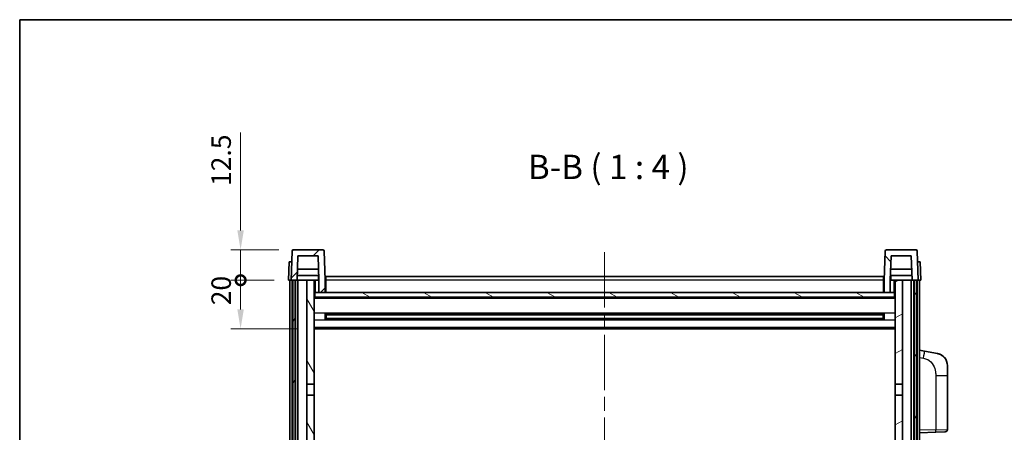
# Model space of a CAD drawing. Units: millimetres. Extents: x 58 to 8730, y 31 to 1156.
# Drawn here: x 1632 to 2037, y 986 to 1156 of the extents above; entities that cross this region are included whole.
import ezdxf

# ---------------------------------------------------------------- set-up
doc = ezdxf.new("R2010")
doc.units = ezdxf.units.MM
doc.header["$LTSCALE"] = 4
doc.linetypes.add('CHAIN', pattern=[0.3543, 0.2362, -0.0295, 0.0591, -0.0295])
doc.layers.get('Defpoints').update_dxf_attribs({"lineweight": 25})
for name, color, linetype, lineweight in [('Border (ISO)', 7, 'Continuous', 35), ('Centerline (ISO)', 131, 'Continuous', 18), ('Dimension (ISO)', 7, 'Continuous', 18), ('Dimension (ISO) @ 1', 7, 'Continuous', 18), ('Hatch (ISO)', 1, 'Continuous', 18), ('Symbol (ISO)', 7, 'Continuous', 18), ('Visible (ISO)', 7, 'Continuous', 35), ('Visible Narrow (ISO)', 7, 'Continuous', 25)]:
    doc.layers.add(name, color=color, linetype=linetype, lineweight=lineweight)
doc.styles.add('Note Text (TK)', font='txt')
doc.dimstyles.new('Default - Method 1b (TK)', dxfattribs={"dimscale": 4, "dimtxt": 2.5, "dimasz": 2.5, "dimexe": 1, "dimexo": 1.5, "dimgap": 1, "dimtad": 1, "dimtoh": 1, "dimrnd": 1e-08, "dimdsep": 46, "dimtxsty": 'Note Text (TK)', "dimcen": 0.09, "dimdle": 5, "dimclrd": 100, "dimclre": 100, "dimclrt": 7, "dimadec": 1, "dimazin": 1, "dimtfac": 1, "dimtmove": 0, "dimatfit": 3, "dimfxl": 1, "dimtolj": 1, "dimlwd": -1, "dimlwe": -1, "dimarcsym": 0})

# ---------------------------------------------------------------- blocks, each defined once
blk = doc.blocks.new('図面枠 tk図枠')
at = {"layer": 'Border (ISO)'}
for q in [(405.5, 289), (14.5, 8)]:
    blk.add_line((14.5, 289), q, dxfattribs=at)
blk = doc.blocks.new('_DotSmall')
at = {"color": 0, "linetype": 'ByBlock', "const_width": 0.5}
blk.add_lwpolyline([(-0.0625, 0, 1), (0.0625, 0, 1)], format="xyb", close=True, dxfattribs=at)
blk = doc.blocks.new('*D282')
at = {"layer": 'Defpoints', "color": 0}
for p in [(1722.87, 1048.82), (1742.62, 1048.82), (1752.12, 1028.82)]:
    blk.add_point(p, dxfattribs=at)
at = {"layer": 'Dimension (ISO)', "color": 100}
for p, q in [((1736.62, 1048.82), (1718.87, 1048.82)), ((1722.87, 1036.82), (1722.87, 1048.82)), ((1746.12, 1028.82), (1718.87, 1028.82))]:
    blk.add_line(p, q, dxfattribs=at)
blk.add_solid([(1721.53, 1036.82), (1724.2, 1036.82), (1722.87, 1028.82)], dxfattribs=at)
at = {"layer": 'Dimension (ISO)', "color": 100, "xscale": 8, "yscale": 8, "zscale": 8, "rotation": 90}
blk.add_blockref('_DotSmall', (1722.87, 1048.82), dxfattribs=at)
at = {"layer": 'Dimension (ISO)', "color": 7, "insert": (1714.87, 1038.5), "char_height": 8, "attachment_point": 4, "rotation": 90, "style": 'Note Text (TK)'}
blk.add_mtext('\\A1;20', dxfattribs=at)
blk = doc.blocks.new('*D281')
at = {"layer": 'Defpoints', "color": 0}
for p in [(1722.87, 1061.32), (1744.54, 1061.32), (1742.62, 1048.82)]:
    blk.add_point(p, dxfattribs=at)
at = {"layer": 'Dimension (ISO)', "color": 100}
for p, q in [((1722.87, 1069.32), (1722.87, 1109.57)), ((1738.54, 1061.32), (1718.87, 1061.32)), ((1722.87, 1048.82), (1722.87, 1061.32)), ((1736.62, 1048.82), (1718.87, 1048.82)), ((1722.87, 1048.82), (1722.87, 1040.82))]:
    blk.add_line(p, q, dxfattribs=at)
blk.add_solid([(1721.53, 1069.32), (1724.2, 1069.32), (1722.87, 1061.32)], dxfattribs=at)
at = {"layer": 'Dimension (ISO)', "color": 100, "xscale": 8, "yscale": 8, "zscale": 8, "rotation": 90}
blk.add_blockref('_DotSmall', (1722.87, 1048.82), dxfattribs=at)
at = {"layer": 'Dimension (ISO)', "color": 7, "insert": (1714.87, 1087.57), "char_height": 8, "attachment_point": 4, "rotation": 90, "style": 'Note Text (TK)'}
blk.add_mtext('\\A1;12.5', dxfattribs=at)

msp = doc.modelspace()

# ---------------------------------------------------------------- hatches: boundary and pattern name
at = {"layer": 'Hatch (ISO)'}
h = msp.add_hatch(dxfattribs=at)
h.set_pattern_fill('ANSI31', color=256, scale=101.6, style=0)
h.set_pattern_definition([(45, (1574, 1e-06), (-8.98026, 8.98026), [])])
edge = h.paths.add_edge_path()
edge.add_line((1746.4677, 1058.8181), (1754.7662, 1058.8181))
edge.add_line((1754.7662, 1058.8181), (1755.1154, 1048.8181))
edge.add_line((1755.1154, 1048.8181), (1755.1169, 1048.8181))
edge.add_line((1755.1169, 1048.8181), (1755.1169, 1043.8181))
edge.add_line((1755.1169, 1043.8181), (1757.6169, 1043.8181))
edge.add_line((1757.6169, 1043.8181), (1757.6169, 1048.8181))
edge.add_line((1757.6169, 1048.8181), (1757.1973, 1060.8356))
edge.add_ellipse((1756.6976, 1060.8181), major_axis=(0.4997, 0.0174), ratio=1, start_angle=0, end_angle=88)
edge.add_line((1756.6976, 1061.3181), (1744.5363, 1061.3181))
edge.add_ellipse((1744.5363, 1060.8181), major_axis=(0, 0.5), ratio=1, start_angle=0, end_angle=88)
edge.add_line((1744.0366, 1060.8356), (1743.6169, 1048.8181))
edge.add_line((1743.6169, 1048.8181), (1744.3669, 1048.8181))
edge.add_line((1744.3669, 1048.8181), (1745.3669, 1048.8181))
edge.add_line((1745.3669, 1048.8181), (1746.1185, 1048.8181))
edge.add_line((1746.1185, 1048.8181), (1746.4677, 1058.8181))
h = msp.add_hatch(dxfattribs=at)
h.set_pattern_fill('ANSI31', color=256, scale=101.6, angle=90.00021, style=0)
h.set_pattern_definition([(135.0002, (1574, 1e-06), (-8.98022, -8.98029), [])])
edge = h.paths.add_edge_path()
edge.add_line((1987.6169, 1043.8181), (1990.1169, 1043.8181))
edge.add_line((1990.1169, 1043.8181), (1990.1169, 1048.8181))
edge.add_line((1990.1169, 1048.8181), (1990.1185, 1048.8181))
edge.add_line((1990.1185, 1048.8181), (1990.4677, 1058.8181))
edge.add_line((1990.4677, 1058.8181), (1998.7662, 1058.8181))
edge.add_line((1998.7662, 1058.8181), (1999.1154, 1048.8181))
edge.add_line((1999.1154, 1048.8181), (1999.8669, 1048.8181))
edge.add_line((1999.8669, 1048.8181), (2000.8669, 1048.8181))
edge.add_line((2000.8669, 1048.8181), (2001.6169, 1048.8181))
edge.add_line((2001.6169, 1048.8181), (2001.1973, 1060.8356))
edge.add_ellipse((2000.6976, 1060.8181), major_axis=(0.4997, 0.0174), ratio=1, start_angle=0, end_angle=88)
edge.add_line((2000.6976, 1061.3181), (1988.5363, 1061.3181))
edge.add_ellipse((1988.5363, 1060.8181), major_axis=(0, 0.5), ratio=1, start_angle=0, end_angle=88)
edge.add_line((1988.0366, 1060.8356), (1987.6169, 1048.8181))
edge.add_line((1987.6169, 1048.8181), (1987.6169, 1043.8181))
h = msp.add_hatch(dxfattribs=at)
h.set_pattern_fill('ANSI31', color=256, scale=101.6, angle=14.999978, style=0)
h.set_pattern_definition([(60, (1574, 1e-06), (-10.99852, 6.35), [])])
h.paths.add_polyline_path([(1999.8669, 1048.8181), (1999.8669, 799.3181), (2000.8669, 799.3181), (2000.8669, 1048.8181)])
h.paths.add_polyline_path([(1744.3669, 1048.8181), (1744.3669, 799.3181), (1745.3669, 799.3181), (1745.3669, 1048.8181)])
h = msp.add_hatch(dxfattribs=at)
h.set_pattern_fill('ANSI31', color=256, scale=101.6, angle=75.000175, style=0)
h.set_pattern_definition([(120.0002, (1574, 1e-06), (-10.9985, -6.35003), [])])
h.paths.add_polyline_path([(1750.1169, 803.8181), (1750.1169, 802.3181), (1750.1169, 801.3181), (1750.8669, 801.3181), (1753.1169, 801.3181), (1753.1169, 803.8181)])
h.paths.add_polyline_path([(1750.1169, 1006.0681), (1753.1169, 1006.0681), (1753.1169, 1048.8181), (1750.1169, 1048.8181)])
h.paths.add_polyline_path([(1750.1169, 810.3181), (1750.1169, 808.8181), (1753.1169, 808.8181), (1753.1169, 811.2181), (1753.1169, 834.0681), (1750.1169, 834.0681)])
h.paths.add_polyline_path([(1750.1169, 838.5681), (1753.1169, 838.5681), (1753.1169, 1001.5681), (1750.1169, 1001.5681)])
h = msp.add_hatch(dxfattribs=at)
h.set_pattern_fill('ANSI31', color=256, scale=101.6, angle=-14.999978, style=0)
h.set_pattern_definition([(30, (1574, 1e-06), (-6.35, 10.99852), [])])
h.paths.add_polyline_path([(1995.1169, 802.3181), (1995.1169, 803.8181), (1992.1169, 803.8181), (1992.1169, 801.3181), (1994.3669, 801.3181), (1995.1169, 801.3181)])
h.paths.add_polyline_path([(1992.1169, 1006.0681), (1995.1169, 1006.0681), (1995.1169, 1048.8181), (1992.1169, 1048.8181)])
h.paths.add_polyline_path([(1995.1169, 808.8181), (1995.1169, 810.3181), (1995.1169, 834.0681), (1992.1169, 834.0681), (1992.1169, 811.2181), (1992.1169, 808.8181)])
h.paths.add_polyline_path([(1992.1169, 838.5681), (1995.1169, 838.5681), (1995.1169, 1001.5681), (1992.1169, 1001.5681)])
h = msp.add_hatch(dxfattribs=at)
h.set_pattern_fill('ANSI31', color=256, scale=101.6, angle=105.000246, style=0)
h.set_pattern_definition([(150.0002, (1574, 1e-06), (-6.34995, -10.99855), [])])
h.paths.add_polyline_path([(1753.3669, 1043.8181), (1753.3669, 1041.8181), (1991.8669, 1041.8181), (1991.8669, 1043.8181), (1990.1169, 1043.8181), (1987.6169, 1043.8181), (1757.6169, 1043.8181), (1755.1169, 1043.8181)])

# ---------------------------------------------------------------- linework, layer by layer
at = {"layer": 'Centerline (ISO)', "linetype": 'CHAIN', "ltscale": 23.990969}
msp.add_line((1872.6169, 1060.3181), (1872.6169, 771.3181), dxfattribs=at)
at = {"layer": 'Visible (ISO)'}
for p, q in [((1756.6976, 1061.3181), (1744.5363, 1061.3181)), ((2000.6976, 1061.3181), (1988.5363, 1061.3181)), ((1744.0366, 1060.8356), (1743.6169, 1048.8181)), ((1746.1185, 1048.8181), (1746.4677, 1058.8181)), ((1746.4677, 1058.8181), (1754.7662, 1058.8181)), ((1754.7662, 1058.8181), (1755.1154, 1048.8181)), ((1757.6169, 1048.8181), (1757.1973, 1060.8356)), ((1988.0366, 1060.8356), (1987.6169, 1048.8181)), ((1990.1185, 1048.8181), (1990.4677, 1058.8181)), ((1990.4677, 1058.8181), (1998.7662, 1058.8181)), ((1998.7662, 1058.8181), (1999.1154, 1048.8181)), ((2001.6169, 1048.8181), (2001.1973, 1060.8356)), ((1742.8789, 1056.3181), (1742.6169, 1048.8181)), ((1742.8789, 1056.3181), (1743.8782, 1056.3181)), ((1743.8789, 1056.3181), (1743.8782, 1056.3181)), ((1754.9583, 1053.3181), (1746.2756, 1053.3181)), ((1998.9583, 1053.3181), (1990.2756, 1053.3181)), ((2001.3557, 1056.3181), (2001.355, 1056.3181)), ((2001.3557, 1056.3181), (2002.355, 1056.3181)), ((2002.6169, 1048.8181), (2002.355, 1056.3181)), ((1755.0456, 1050.8181), (1746.1883, 1050.8181)), ((1754.8669, 1050.8181), (1754.8669, 1048.8181)), ((1757.8669, 1050.3181), (1987.3669, 1050.3181)), ((1757.8669, 1048.8181), (1757.8669, 1050.3181)), ((1987.3669, 1050.3181), (1987.3669, 1048.8181)), ((1999.0456, 1050.8181), (1990.1883, 1050.8181)), ((1990.3669, 1050.8181), (1990.3669, 1048.8181)), ((1743.6163, 1048.8181), (1742.6169, 1048.8181)), ((1743.1169, 801.3181), (1743.1169, 1048.8181)), ((1743.6169, 1048.8181), (1743.6163, 1048.8181)), ((1743.6169, 1048.8181), (1746.1185, 1048.8181)), ((1744.1169, 801.3181), (1744.1169, 1048.8181)), ((1744.3669, 1048.8181), (1744.3669, 799.3181)), ((1745.3669, 1048.8181), (1744.3669, 1048.8181)), ((1745.3669, 799.3181), (1745.3669, 1048.8181)), ((1745.4669, 801.3181), (1745.4669, 1048.8181)), ((1746.4669, 1048.8181), (1746.1185, 1048.8181)), ((1750.1169, 1048.8181), (1746.4669, 1048.8181)), ((1746.4669, 801.3181), (1746.4669, 1048.8181)), ((1753.1169, 1048.8181), (1750.1169, 1048.8181)), ((1750.1169, 1048.8181), (1750.1169, 1006.0681)), ((1753.1169, 1006.0681), (1753.1169, 1048.8181)), ((1753.1169, 1048.8181), (1754.8669, 1048.8181)), ((1754.8669, 1048.8181), (1755.1154, 1048.8181)), ((1755.1154, 1048.8181), (1755.1169, 1048.8181)), ((1755.1169, 1048.8181), (1755.1169, 1043.8181)), ((1757.8669, 1048.8181), (1757.6169, 1048.8181)), ((1757.6169, 1043.8181), (1757.6169, 1048.8181)), ((1757.8669, 1048.8181), (1757.8669, 1043.8181)), ((1987.6169, 1048.8181), (1987.3669, 1048.8181)), ((1987.3669, 1043.8181), (1987.3669, 1048.8181)), ((1987.6169, 1048.8181), (1987.6169, 1043.8181)), ((1990.1169, 1043.8181), (1990.1169, 1048.8181)), ((1990.1169, 1048.8181), (1990.1185, 1048.8181)), ((1990.1185, 1048.8181), (1990.3669, 1048.8181)), ((1990.3669, 1048.8181), (1992.1169, 1048.8181)), ((1995.1169, 1048.8181), (1992.1169, 1048.8181)), ((1992.1169, 1048.8181), (1992.1169, 1006.0681)), ((1995.1169, 1006.0681), (1995.1169, 1048.8181)), ((1998.7669, 1048.8181), (1995.1169, 1048.8181)), ((1999.1154, 1048.8181), (1998.7669, 1048.8181)), ((1998.7669, 801.3181), (1998.7669, 1048.8181)), ((1999.1154, 1048.8181), (2001.6169, 1048.8181)), ((1999.7669, 801.3181), (1999.7669, 1048.8181)), ((1999.8669, 1048.8181), (1999.8669, 799.3181)), ((2000.8669, 1048.8181), (1999.8669, 1048.8181)), ((2000.8669, 799.3181), (2000.8669, 1048.8181)), ((2001.1169, 801.3181), (2001.1169, 1048.8181)), ((2001.6176, 1048.8181), (2001.6169, 1048.8181)), ((2002.6169, 1048.8181), (2001.6176, 1048.8181)), ((2002.1169, 801.3181), (2002.1169, 1048.8181)), ((1753.3669, 1043.8181), (1753.1169, 1043.8181)), ((1992.1169, 1041.7181), (1753.1169, 1041.7181)), ((1753.3669, 1043.8181), (1753.3669, 1041.8181)), ((1991.8669, 1043.8181), (1753.3669, 1043.8181)), ((1753.3669, 1041.8181), (1991.8669, 1041.8181)), ((1755.1169, 1043.8181), (1757.6169, 1043.8181)), ((1757.8669, 1043.9181), (1757.6169, 1043.9181)), ((1987.6169, 1043.9181), (1987.3669, 1043.9181)), ((1987.6169, 1043.8181), (1990.1169, 1043.8181)), ((1991.8669, 1041.8181), (1991.8669, 1043.8181)), ((1992.1169, 1043.8181), (1991.8669, 1043.8181)), ((1757.6874, 1032.6407), (1757.6874, 1034.9956)), ((1987.2725, 1034.8938), (1757.9614, 1034.8938)), ((1758.1169, 1034.8938), (1758.1169, 1032.7425)), ((1763.9169, 1034.6255), (1758.1169, 1034.6255)), ((1987.1169, 1034.5661), (1758.1169, 1034.5661)), ((1987.1169, 1033.0702), (1758.1169, 1033.0702)), ((1758.1169, 1033.0107), (1763.9169, 1033.0107)), ((1763.9169, 1034.8938), (1763.9169, 1034.7006)), ((1763.9169, 1034.6255), (1763.9169, 1034.7006)), ((1763.9169, 1032.9356), (1763.9169, 1033.0107)), ((1763.9169, 1032.9356), (1763.9169, 1032.7425)), ((1981.3169, 1034.7006), (1981.3169, 1034.8938)), ((1981.3169, 1034.7006), (1981.3169, 1034.6255)), ((1987.1169, 1034.6255), (1981.3169, 1034.6255)), ((1981.3169, 1033.0107), (1987.1169, 1033.0107)), ((1981.3169, 1033.0107), (1981.3169, 1032.9356)), ((1981.3169, 1032.7425), (1981.3169, 1032.9356)), ((1987.1169, 1032.7425), (1987.1169, 1034.8938)), ((1987.5465, 1034.9956), (1987.5465, 1032.6407)), ((1992.1169, 1028.8181), (1753.1169, 1028.8181)), ((1987.2725, 1032.7425), (1757.9614, 1032.7425)), ((2004.2121, 1019.6609), (2002.1169, 1020.0681)), ((2009.571, 1018.6192), (2004.2121, 1019.6609)), ((2013.6169, 1013.7111), (2013.6169, 1009.5785)), ((2013.6169, 987.4354), (2013.6169, 1009.5785)), ((1750.1169, 1006.0681), (1753.1169, 1006.0681)), ((1750.1169, 1001.5681), (1750.1169, 1006.0681)), ((1753.1169, 1006.0681), (1753.1169, 1001.5681)), ((1992.1169, 1006.0681), (1995.1169, 1006.0681)), ((1992.1169, 1001.5681), (1992.1169, 1006.0681)), ((1995.1169, 1006.0681), (1995.1169, 1001.5681)), ((1753.1169, 1001.5681), (1750.1169, 1001.5681)), ((1750.1169, 1001.5681), (1750.1169, 838.5681)), ((1753.1169, 838.5681), (1753.1169, 1001.5681)), ((1995.1169, 1001.5681), (1992.1169, 1001.5681)), ((1992.1169, 1001.5681), (1992.1169, 838.5681)), ((1995.1169, 838.5681), (1995.1169, 1001.5681)), ((2002.1169, 986.0681), (2008.7914, 986.3012)), ((2012.6518, 986.436), (2008.7914, 986.3012))]:
    msp.add_line(p, q, dxfattribs=at)
for centre, radius, start, end in [((1744.5363, 1060.8181), 0.5, 90, 178), ((1756.6976, 1060.8181), 0.5, 2, 90), ((1988.5363, 1060.8181), 0.5, 90, 178), ((2000.6976, 1060.8181), 0.5, 2, 90), ((2008.6169, 1013.7111), 5, 0, 41.09567), ((2012.6169, 987.4354), 1, 272, 0)]:
    msp.add_arc(centre, radius, start, end, dxfattribs=at)
for points, knots in [([(2009.571, 1018.6192), (2009.6726, 1018.5995), (2009.7738, 1018.5765), (2009.9326, 1018.5353), (2009.9909, 1018.519), (2010.3119, 1018.423), (2010.5698, 1018.3224), (2011.0374, 1018.093), (2011.2513, 1017.968), (2011.5896, 1017.7349), (2011.7213, 1017.6342), (2011.9454, 1017.4446), (2012.0414, 1017.3565), (2012.177, 1017.2226), (2012.2218, 1017.1765), (2012.2856, 1017.1084), (2012.3065, 1017.0857), (2012.3469, 1017.041), (2012.3657, 1017.0198), (2012.385, 1016.9977)], [0, 0, 0, 0, 0.031817178, 0.031817178, 0.050452113, 0.050452113, 0.134929933, 0.134929933, 0.208678987, 0.208678987, 0.258212634, 0.258212634, 0.298091577, 0.298091577, 0.318896146, 0.318896146, 0.329513015, 0.329513015, 0.340218293, 0.340218293, 0.340218293, 0.340218293]), ([(2009.571, 1018.6192), (2009.7475, 1018.5849), (2009.9231, 1018.5408), (2010.1767, 1018.4623), (2010.2579, 1018.4349), (2010.5877, 1018.314), (2010.8321, 1018.2018), (2011.2643, 1017.9589), (2011.457, 1017.8325), (2011.7615, 1017.6016), (2011.8808, 1017.5019), (2012.0646, 1017.3337), (2012.1339, 1017.2664), (2012.2323, 1017.1653), (2012.2646, 1017.1311), (2012.3269, 1017.0635), (2012.3556, 1017.0313), (2012.385, 1016.9977)], [0, 0, 0, 0, 0.055151579, 0.055151579, 0.081398944, 0.081398944, 0.162714309, 0.162714309, 0.230969498, 0.230969498, 0.277734391, 0.277734391, 0.307873407, 0.307873407, 0.323370755, 0.323370755, 0.339065947, 0.339065947, 0.339065947, 0.339065947])]:
    msp.add_open_spline(points, degree=3, knots=knots, dxfattribs=at)
at = {"layer": 'Visible Narrow (ISO)'}
for p, q in [((1743.6163, 1048.8181), (1743.8782, 1056.3181)), ((2001.3557, 1056.3181), (2001.6176, 1048.8181)), ((1753.6169, 1043.8181), (1753.6169, 1048.8181)), ((1757.8669, 1048.3181), (1757.6169, 1048.3181)), ((1987.3669, 1048.8181), (1757.8669, 1048.8181)), ((1987.6169, 1048.3181), (1987.3669, 1048.3181)), ((1991.6169, 1048.8181), (1991.6169, 1043.8181)), ((1992.1169, 1041.3181), (1753.1169, 1041.3181)), ((1757.8669, 1044.3181), (1757.6169, 1044.3181)), ((1987.6169, 1044.3181), (1987.3669, 1044.3181)), ((1992.1169, 1035.2938), (1753.1169, 1035.2938)), ((1981.3169, 1034.7006), (1763.9169, 1034.7006)), ((1981.3169, 1032.9356), (1763.9169, 1032.9356)), ((1992.1169, 1032.3425), (1753.1169, 1032.3425)), ((1992.1169, 1029.3181), (1753.1169, 1029.3181)), ((2002.1169, 1017.0323), (2003.7444, 1016.716)), ((2008.7914, 1009.5785), (2013.6169, 1009.5785)), ((2008.7914, 1009.5785), (2008.7914, 987.3006)), ((2008.7914, 987.3006), (2002.1169, 987.0675)), ((2008.7914, 987.3006), (2013.6169, 987.4354))]:
    msp.add_line(p, q, dxfattribs=at)
for centre, major_axis, ratio, start_param, end_param in [((2003.6397, 1016.716), (0.5724, 2.9449), 0.03425905, 4.71904817, 6.28318531), ((2008.7565, 987.3006), (0.0349, -0.9994), 0.03487826, 0, 1.56957835)]:
    msp.add_ellipse(centre, major_axis=major_axis, ratio=ratio, start_param=start_param, end_param=end_param, dxfattribs=at)
msp.add_open_spline([(2003.7444, 1016.716), (2004.3009, 1016.6078), (2004.9198, 1016.4674), (2005.5279, 1016.1498), (2006.3804, 1015.7046), (2007.195, 1014.9047), (2007.7694, 1013.9122), (2008.2694, 1013.0484), (2008.5746, 1012.0677), (2008.7005, 1011.1846), (2008.7854, 1010.5897), (2008.7914, 1010.0449), (2008.7914, 1009.5785)], degree=3, knots=[0, 0, 0, 0, 0.22498324, 0.22498324, 0.22498324, 0.54043573, 0.54043573, 0.54043573, 0.81501171, 0.81501171, 0.81501171, 1, 1, 1, 1], dxfattribs=at)

# ---------------------------------------------------------------- block references
at = {"xscale": 4, "yscale": 4, "zscale": 4}
msp.add_blockref('図面枠 tk図枠', (1574, 0), dxfattribs=at)

# ---------------------------------------------------------------- texts
at = {"layer": 'Symbol (ISO)', "color": 7, "insert": (1841.0436, 1087.3256), "char_height": 10, "attachment_point": 7, "style": 'Note Text (TK)'}
msp.add_mtext('B-B ( 1 : 4 )', dxfattribs=at)

# ---------------------------------------------------------------- dimensions: what is measured, and where the dimension line sits
at = {"layer": 'Dimension (ISO) @ 1', "color": 100}
for base, p1, p2, override, picture, middle in [((1722.8669, 1061.3181), (1742.6169, 1048.8181), (1744.5363, 1061.3181), {"dimscale": 1, "dimtxt": 8, "dimasz": 8, "dimexe": 4, "dimexo": 6, "dimgap": 4, "dimtoh": 0, "dimdec": 2, "dimblk1": 'DotSmall', "dimsah": 1, "dimcen": 0.36, "dimdle": 0, "dimtol": 0, "dimlim": 0, "dimtp": 0, "dimtm": 0, "dimtdec": 2, "dimtix": 0, "dimtofl": 1, "dimtmove": 0, "dimatfit": 1}, '*D281', (1722.8669, 1096.5681)), ((1722.8669, 1048.8181), (1752.1169, 1028.8181), (1742.6169, 1048.8181), {"dimscale": 1, "dimtxt": 8, "dimasz": 8, "dimexe": 4, "dimexo": 6, "dimgap": 4, "dimtoh": 0, "dimdec": 2, "dimblk2": 'DotSmall', "dimsah": 1, "dimcen": 0.36, "dimdle": 0, "dimtol": 0, "dimlim": 0, "dimtp": 0, "dimtm": 0, "dimtdec": 2, "dimtix": 0, "dimtofl": 1, "dimtmove": 0, "dimatfit": 1}, '*D282', (1722.8669, 1043.8181))]:
    dim = msp.add_linear_dim(base=base, p1=p1, p2=p2, angle=90, dimstyle='Default - Method 1b (TK)', override=override, dxfattribs=at)
    dim.commit()
    dim.dimension.update_dxf_attribs({"geometry": picture, "text_midpoint": middle, "dimtype": 128})

doc.saveas('drawing.dxf')
